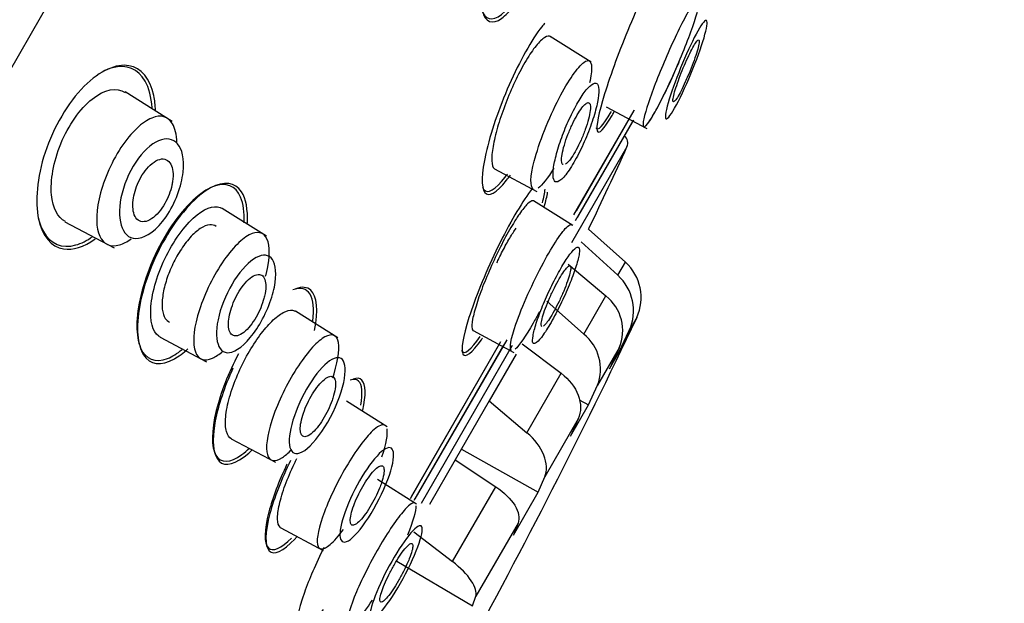
# Model space of a CAD drawing. Units: millimetres. Extents: x -18 to 1005, y -18 to 1975.
# Drawn here: x 555 to 576, y 1516 to 1528 of the extents above; entities that cross this region are included whole.
import ezdxf

# ---------------------------------------------------------------- set-up
doc = ezdxf.new("R2010")
doc.units = ezdxf.units.MM
for name, color, linetype in [('$DDT_AUDIT_GENERATED_(111)', 7, 'Continuous'), ('$DDT_AUDIT_GENERATED_(77F)', 7, 'Continuous'), ('$DDT_AUDIT_GENERATED_(A7D)', 7, 'Continuous'), ('$DDT_AUDIT_GENERATED_(B16)', 7, 'Continuous'), ('Default', 7, 'Continuous')]:
    doc.layers.add(name, color=color, linetype=linetype)

# ---------------------------------------------------------------- blocks, each defined once
blk = doc.blocks.new('SE1')
at = {"layer": '$DDT_AUDIT_GENERATED_(111)', "color": 7, "linetype": 'Continuous'}
for p, q in [((576.021, 1563.505), (525.466, 1475.941)), ((566.958, 1524.186), (568.229, 1526.387)), ((567.01, 1524.273), (568.236, 1526.396)), ((568.074, 1525.62), (566.906, 1523.597)), ((567.262, 1523.886), (567.278, 1523.914)), ((567.262, 1523.886), (568.04, 1523.191)), ((567.108, 1523.619), (567.881, 1522.914)), ((566.835, 1523.146), (567.63, 1522.48)), ((567.881, 1522.914), (568.04, 1523.191)), ((567.166, 1521.677), (567.63, 1522.48)), ((566.389, 1522.373), (567.166, 1521.677)), ((568.279, 1522.026), (568.053, 1521.551)), ((568.279, 1522.026), (568.122, 1521.755)), ((567.902, 1521.29), (568.122, 1521.755)), ((563.512, 1518.218), (565.418, 1521.519)), ((563.537, 1518.258), (565.392, 1521.471)), ((565.659, 1521.437), (563.738, 1518.11)), ((565.869, 1521.474), (566.689, 1520.851)), ((568.053, 1521.551), (568.063, 1521.568)), ((565.742, 1521.253), (565.174, 1520.269)), ((567.908, 1521.385), (567.454, 1520.599)), ((567.908, 1521.385), (567.703, 1520.944)), ((567.703, 1520.944), (567.902, 1521.29)), ((567.871, 1521.306), (567.902, 1521.29)), ((565.967, 1519.6), (566.689, 1520.851)), ((567.265, 1520.186), (567.454, 1520.599)), ((565.174, 1520.269), (564.459, 1519.031)), ((565.174, 1520.269), (565.967, 1519.6)), ((566.886, 1519.529), (567.265, 1520.186)), ((567.068, 1520.292), (567.265, 1520.186)), ((567.047, 1519.894), (566.341, 1518.669)), ((567.047, 1519.894), (566.886, 1519.529)), ((564.59, 1519.257), (566.204, 1518.348)), ((564.459, 1519.031), (563.915, 1518.089)), ((564.459, 1519.031), (565.311, 1518.463)), ((566.204, 1518.348), (566.341, 1518.669)), ((564.4, 1516.886), (565.311, 1518.463)), ((565.682, 1517.443), (566.204, 1518.348)), ((565.78, 1517.699), (564.89, 1516.156)), ((565.78, 1517.699), (565.682, 1517.443)), ((563.583, 1517.514), (564.4, 1516.886)), ((563.228, 1516.899), (564.823, 1515.956)), ((564.823, 1515.956), (564.89, 1516.156))]:
    blk.add_line(p, q, dxfattribs=at)
for centre, radius, start, end in [((567.892, 1525.703), 0.2, 335.6042, 48.6973), ((486.95, 1562.413), 89.078, 334.39326, 335.60417), ((567.38, 1522.449), 0.993, 334.7776, 48.3326), ((567.212, 1522.17), 1, 335.4911, 48.0657), ((567.058, 1521.752), 0.926, 336.6434, 51.8583), ((566.568, 1520.939), 0.949, 338.9867, 50.9615), ((450.747, 1577.526), 129.979, 330.94307, 334.49956)]:
    blk.add_arc(centre, radius, start, end, dxfattribs=at)
for points, knots in [([(566.745, 1531.948), (566.683, 1532.188), (566.532, 1532.25), (566.122, 1531.96), (565.864, 1531.6), (565.407, 1530.67), (565.212, 1530.109), (564.993, 1529.13), (564.968, 1528.72), (565.089, 1528.245), (565.237, 1528.182), (565.516, 1528.383), (565.601, 1528.47), (565.69, 1528.583)], [0, 0, 0, 0, 0.125, 0.125, 0.25, 0.25, 0.375, 0.375, 0.5, 0.5, 0.625, 0.625, 0.6729743, 0.6729743, 0.6729743, 0.6729743]), ([(568.965, 1529.171), (569.045, 1529.463), (569.076, 1529.663), (569.019, 1529.82), (568.901, 1529.702), (568.561, 1529.121), (568.34, 1528.661), (567.92, 1527.661), (567.729, 1527.141), (567.478, 1526.331), (567.42, 1526.042), (567.476, 1525.872), (567.59, 1525.988), (567.779, 1526.311), (567.796, 1526.341), (567.814, 1526.374)], [0.0235793, 0.0235793, 0.0235793, 0.0235793, 0.125, 0.125, 0.25, 0.25, 0.375, 0.375, 0.5, 0.5, 0.625, 0.625, 0.75, 0.75, 0.7623172, 0.7623172, 0.7623172, 0.7623172]), ([(565.028, 1528.469), (565.032, 1528.458), (565.037, 1528.447), (565.127, 1528.262), (565.297, 1528.269), (565.551, 1528.516), (565.594, 1528.565), (565.639, 1528.62)], [0.6179629, 0.6179629, 0.6179629, 0.6179629, 0.625, 0.625, 0.75, 0.75, 0.7747107, 0.7747107, 0.7747107, 0.7747107]), ([(566.344, 1528.224), (566.324, 1528.2), (566.303, 1528.175), (566.068, 1527.877), (565.813, 1527.424), (565.374, 1526.426), (565.195, 1525.897), (565.009, 1525.067), (565.001, 1524.765), (565.158, 1524.553), (565.324, 1524.643), (565.564, 1524.95), (565.59, 1524.986), (565.618, 1525.025)], [0.2376378, 0.2376378, 0.2376378, 0.2376378, 0.25, 0.25, 0.375, 0.375, 0.5, 0.5, 0.625, 0.625, 0.75, 0.75, 0.7653224, 0.7653224, 0.7653224, 0.7653224]), ([(558.144, 1526.383), (558.141, 1526.497), (558.13, 1526.602), (558.036, 1527.058), (557.845, 1527.284), (557.322, 1527.372), (556.98, 1527.232), (556.642, 1526.893)], [0.7168345, 0.7168345, 0.7168345, 0.7168345, 0.75, 0.75, 0.875, 0.875, 1, 1, 1, 1]), ([(557.927, 1527.003), (557.78, 1527.26), (557.539, 1527.364), (557.17, 1527.264), (557.1, 1527.235), (557.028, 1527.197)], [0, 0, 0, 0, 0.125, 0.125, 0.1531029, 0.1531029, 0.1531029, 0.1531029]), ([(556.642, 1526.893), (556.304, 1526.555), (555.994, 1526.027), (555.645, 1524.971), (555.606, 1524.461), (555.759, 1523.739), (555.949, 1523.512), (556.399, 1523.437), (556.633, 1523.509), (556.875, 1523.682)], [0, 0, 0, 0, 0.125, 0.125, 0.25, 0.25, 0.375, 0.375, 0.4670822, 0.4670822, 0.4670822, 0.4670822]), ([(567.424, 1526.016), (567.424, 1526.016), (567.424, 1526.015), (567.455, 1525.94), (567.569, 1526.062), (567.74, 1526.358), (567.742, 1526.36), (567.743, 1526.362)], [0.6247699, 0.6247699, 0.6247699, 0.6247699, 0.625, 0.625, 0.75, 0.75, 0.7508521, 0.7508521, 0.7508521, 0.7508521]), ([(565.03, 1524.772), (565.037, 1524.75), (565.047, 1524.732), (565.137, 1524.619), (565.301, 1524.712), (565.525, 1525.003), (565.541, 1525.023), (565.556, 1525.044)], [0.6071794, 0.6071794, 0.6071794, 0.6071794, 0.625, 0.625, 0.75, 0.75, 0.7589374, 0.7589374, 0.7589374, 0.7589374]), ([(559.938, 1524.56), (559.834, 1524.802), (559.63, 1524.885), (559.096, 1524.68), (558.771, 1524.383), (558.194, 1523.529), (557.956, 1522.986), (557.724, 1522.032), (557.727, 1521.63), (557.934, 1521.147), (558.139, 1521.062), (558.496, 1521.202), (558.6, 1521.266), (558.708, 1521.353)], [0, 0, 0, 0, 0.125, 0.125, 0.25, 0.25, 0.375, 0.375, 0.5, 0.5, 0.625, 0.625, 0.6707658, 0.6707658, 0.6707658, 0.6707658]), ([(560.08, 1524.014), (560.094, 1524.3), (560.05, 1524.527), (559.823, 1524.873), (559.587, 1524.908), (559.017, 1524.598), (558.678, 1524.239), (558.116, 1523.309), (557.9, 1522.747), (557.727, 1521.816), (557.762, 1521.441), (558.026, 1521.034), (558.26, 1520.998), (558.633, 1521.205), (558.73, 1521.277), (558.829, 1521.367)], [0.0364172, 0.0364172, 0.0364172, 0.0364172, 0.125, 0.125, 0.25, 0.25, 0.375, 0.375, 0.5, 0.5, 0.625, 0.625, 0.75, 0.75, 0.790517, 0.790517, 0.790517, 0.790517]), ([(566.086, 1524.749), (566.059, 1524.715), (566.031, 1524.678), (565.801, 1524.359), (565.548, 1523.912), (565.079, 1522.935), (564.873, 1522.422), (564.619, 1521.624), (564.573, 1521.341), (564.668, 1521.168), (564.809, 1521.277), (565.017, 1521.57), (565.025, 1521.581), (565.033, 1521.593)], [0.2317164, 0.2317164, 0.2317164, 0.2317164, 0.25, 0.25, 0.375, 0.375, 0.5, 0.5, 0.625, 0.625, 0.75, 0.75, 0.7549492, 0.7549492, 0.7549492, 0.7549492]), ([(555.667, 1524.17), (555.693, 1524.04), (555.733, 1523.927), (555.931, 1523.577), (556.174, 1523.47), (556.581, 1523.584), (556.702, 1523.645), (556.824, 1523.732)], [0.4548712, 0.4548712, 0.4548712, 0.4548712, 0.5, 0.5, 0.625, 0.625, 0.672387, 0.672387, 0.672387, 0.672387]), ([(559.421, 1523.944), (559.383, 1523.971), (559.338, 1523.983), (559.286, 1523.978), (559.227, 1523.973), (559.159, 1523.946), (559.087, 1523.899), (559.018, 1523.853), (558.943, 1523.787), (558.87, 1523.705), (558.8, 1523.627), (558.729, 1523.533), (558.665, 1523.43), (558.602, 1523.332), (558.543, 1523.223), (558.493, 1523.113), (558.443, 1523.005), (558.4, 1522.893), (558.367, 1522.785), (558.333, 1522.676), (558.309, 1522.568), (558.296, 1522.471), (558.282, 1522.371), (558.28, 1522.278), (558.288, 1522.201), (558.297, 1522.12), (558.319, 1522.053), (558.351, 1522.006), (558.375, 1521.97), (558.406, 1521.945), (558.441, 1521.93)], [0.270211, 0.270211, 0.270211, 0.270211, 0.3198775, 0.3198775, 0.3198775, 0.3771128, 0.3771128, 0.3771128, 0.4323808, 0.4323808, 0.4323808, 0.484977, 0.484977, 0.484977, 0.5355303, 0.5355303, 0.5355303, 0.5855095, 0.5855095, 0.5855095, 0.6364819, 0.6364819, 0.6364819, 0.6895726, 0.6895726, 0.6895726, 0.7451061, 0.7451061, 0.7451061, 0.7868158, 0.7868158, 0.7868158, 0.7868158]), ([(565.334, 1523.178), (565.348, 1523.209), (565.363, 1523.239), (565.377, 1523.27), (565.427, 1523.373), (565.479, 1523.475), (565.53, 1523.567), (565.58, 1523.658), (565.63, 1523.742), (565.675, 1523.811), (565.698, 1523.845), (565.72, 1523.877), (565.74, 1523.905)], [0.414974, 0.414974, 0.414974, 0.414974, 0.4305805, 0.4305805, 0.4305805, 0.4839103, 0.4839103, 0.4839103, 0.5365579, 0.5365579, 0.5365579, 0.5627817, 0.5627817, 0.5627817, 0.5627817]), ([(561.46, 1521.949), (561.49, 1522.203), (561.469, 1522.399), (561.327, 1522.638), (561.2, 1522.67), (561.037, 1522.606)], [0.0387896, 0.0387896, 0.0387896, 0.0387896, 0.125, 0.125, 0.216691, 0.216691, 0.216691, 0.216691]), ([(561.495, 1521.753), (561.578, 1522.173), (561.547, 1522.475), (561.341, 1522.672), (561.229, 1522.681), (561.095, 1522.628)], [0, 0, 0, 0, 0.125, 0.125, 0.1987484, 0.1987484, 0.1987484, 0.1987484]), ([(564.59, 1521.337), (564.593, 1521.328), (564.597, 1521.32), (564.65, 1521.238), (564.79, 1521.35), (564.985, 1521.627)], [0.6147698, 0.6147698, 0.6147698, 0.6147698, 0.625, 0.625, 0.7490522, 0.7490522, 0.7490522, 0.7490522]), ([(559.89, 1521.26), (559.682, 1520.863), (559.514, 1520.434), (559.318, 1519.637), (559.319, 1519.294), (559.516, 1518.956), (559.715, 1518.958), (560.017, 1519.179), (560.07, 1519.224), (560.124, 1519.275)], [0.3955658, 0.3955658, 0.3955658, 0.3955658, 0.5, 0.5, 0.625, 0.625, 0.75, 0.75, 0.7751757, 0.7751757, 0.7751757, 0.7751757]), ([(559.775, 1520.956), (559.597, 1520.569), (559.465, 1520.174), (559.324, 1519.431), (559.356, 1519.124), (559.611, 1518.875), (559.838, 1518.933), (560.132, 1519.192), (560.156, 1519.215), (560.18, 1519.238)], [0.4026887, 0.4026887, 0.4026887, 0.4026887, 0.5, 0.5, 0.625, 0.625, 0.75, 0.75, 0.7608425, 0.7608425, 0.7608425, 0.7608425]), ([(566.689, 1520.851), (566.858, 1520.723), (566.984, 1520.561), (567.113, 1520.218), (567.113, 1520.042), (567.047, 1519.894)], [0, 0, 0, 0, 0.5, 0.5, 1, 1, 1, 1]), ([(562.466, 1520.178), (562.512, 1520.437), (562.497, 1520.616), (562.381, 1520.729), (562.321, 1520.735), (562.246, 1520.709)], [0.0280761, 0.0280761, 0.0280761, 0.0280761, 0.125, 0.125, 0.1787895, 0.1787895, 0.1787895, 0.1787895]), ([(562.509, 1520.072), (562.582, 1520.395), (562.575, 1520.62), (562.448, 1520.751), (562.385, 1520.758), (562.306, 1520.73)], [0.0160529, 0.0160529, 0.0160529, 0.0160529, 0.125, 0.125, 0.1803994, 0.1803994, 0.1803994, 0.1803994]), ([(566.341, 1518.669), (566.396, 1518.801), (566.389, 1518.962), (566.255, 1519.295), (566.13, 1519.462), (565.967, 1519.6)], [0, 0, 0, 0, 0.5, 0.5, 1, 1, 1, 1]), ([(560.913, 1518.938), (560.744, 1518.581), (560.61, 1518.226), (560.43, 1517.546), (560.428, 1517.27), (560.612, 1517.088), (560.788, 1517.161), (561.011, 1517.383)], [0.406314, 0.406314, 0.406314, 0.406314, 0.5, 0.5, 0.625, 0.625, 0.7423751, 0.7423751, 0.7423751, 0.7423751]), ([(560.99, 1519.015), (560.797, 1518.622), (560.642, 1518.224), (560.448, 1517.501), (560.443, 1517.214), (560.634, 1517.015), (560.83, 1517.101), (561.094, 1517.377), (561.11, 1517.394), (561.126, 1517.412)], [0.3991156, 0.3991156, 0.3991156, 0.3991156, 0.5, 0.5, 0.625, 0.625, 0.75, 0.75, 0.7578106, 0.7578106, 0.7578106, 0.7578106]), ([(565.311, 1518.463), (565.486, 1518.346), (565.626, 1518.209), (565.795, 1517.935), (565.82, 1517.803), (565.78, 1517.699)], [0, 0, 0, 0, 0.5, 0.5, 1, 1, 1, 1]), ([(561.692, 1517.181), (561.523, 1516.843), (561.378, 1516.51), (561.142, 1515.846), (561.097, 1515.571), (561.214, 1515.401), (561.376, 1515.504), (561.627, 1515.806), (561.655, 1515.84), (561.682, 1515.876)], [0.4115026, 0.4115026, 0.4115026, 0.4115026, 0.5, 0.5, 0.625, 0.625, 0.75, 0.75, 0.7645908, 0.7645908, 0.7645908, 0.7645908]), ([(564.89, 1516.156), (564.916, 1516.238), (564.883, 1516.353), (564.708, 1516.615), (564.569, 1516.757), (564.4, 1516.886)], [0, 0, 0, 0, 0.5, 0.5, 1, 1, 1, 1])]:
    blk.add_open_spline(points, degree=3, knots=knots, dxfattribs=at)
for points in [[(558.073, 1526.438), (558.06, 1526.666), (558.01, 1526.859), (557.927, 1527.003)], [(566.293, 1524.438), (566.322, 1524.553), (566.341, 1524.651), (566.349, 1524.729)], [(560.012, 1524.02), (560.022, 1524.239), (559.997, 1524.424), (559.938, 1524.56)], [(566.333, 1524.361), (566.366, 1524.477), (566.389, 1524.579), (566.403, 1524.665)]]:
    blk.add_open_spline(points, degree=3, dxfattribs=at)
at = {"layer": '$DDT_AUDIT_GENERATED_(77F)', "color": 7, "linetype": 'Continuous'}
for p, q in [((567.317, 1527.405), (566.46, 1527.941)), ((558.498, 1526.154), (557.505, 1526.775)), ((567.634, 1526.461), (568.495, 1526.003)), ((565.287, 1525.153), (566.179, 1524.679)), ((560.486, 1523.736), (559.549, 1524.321)), ((566.932, 1523.963), (566.104, 1524.48)), ((556.238, 1524.042), (557.272, 1523.492)), ((561.984, 1521.6), (561.09, 1522.159)), ((558.24, 1521.613), (559.216, 1521.094)), ((564.833, 1521.75), (565.694, 1521.292)), ((563.027, 1519.726), (562.17, 1520.262)), ((559.742, 1519.472), (560.673, 1518.978)), ((563.645, 1518.098), (562.818, 1518.615)), ((560.785, 1517.597), (561.678, 1517.122))]:
    blk.add_line(p, q, dxfattribs=at)
for points, knots in [([(568.47, 1526.062), (568.504, 1526.095), (568.552, 1526.162), (568.732, 1526.462), (568.895, 1526.787), (569.209, 1527.489), (569.359, 1527.861), (569.561, 1528.444), (569.615, 1528.656), (569.596, 1528.801), (569.523, 1528.731), (569.286, 1528.336), (569.127, 1528.018), (568.97, 1527.667)], [0.3125, 0.3125, 0.3125, 0.3125, 0.375, 0.375, 0.5, 0.5, 0.625, 0.625, 0.75, 0.75, 0.875, 0.875, 1, 1, 1, 1]), ([(569.287, 1527.478), (569.399, 1527.739), (569.513, 1527.97), (569.687, 1528.259), (569.746, 1528.314), (569.773, 1528.213), (569.742, 1528.057), (569.603, 1527.616), (569.495, 1527.327), (569.26, 1526.781), (569.135, 1526.525), (568.949, 1526.217), (568.891, 1526.169), (568.876, 1526.3), (568.917, 1526.476), (569.067, 1526.935), (569.174, 1527.216), (569.287, 1527.478)], [0, 0, 0, 0, 0.125, 0.125, 0.25, 0.25, 0.375, 0.375, 0.5, 0.5, 0.625, 0.625, 0.75, 0.75, 0.875, 0.875, 1, 1, 1, 1]), ([(566.465, 1527.937), (566.459, 1527.942), (566.452, 1527.945), (566.444, 1527.947), (566.407, 1527.956), (566.358, 1527.938), (566.3, 1527.891), (566.244, 1527.846), (566.179, 1527.773), (566.109, 1527.679), (566.042, 1527.588), (565.969, 1527.473), (565.897, 1527.345), (565.826, 1527.22), (565.754, 1527.078), (565.687, 1526.932), (565.62, 1526.785), (565.555, 1526.63), (565.499, 1526.48), (565.441, 1526.326), (565.389, 1526.172), (565.348, 1526.03), (565.306, 1525.884), (565.274, 1525.746), (565.253, 1525.628), (565.232, 1525.507), (565.223, 1525.402), (565.227, 1525.324), (565.232, 1525.244), (565.249, 1525.188), (565.278, 1525.161), (565.283, 1525.157), (565.287, 1525.153), (565.292, 1525.151)], [0.4688483, 0.4688483, 0.4688483, 0.4688483, 0.480041, 0.480041, 0.480041, 0.535595, 0.535595, 0.535595, 0.5895975, 0.5895975, 0.5895975, 0.6419229, 0.6419229, 0.6419229, 0.6932674, 0.6932674, 0.6932674, 0.7446378, 0.7446378, 0.7446378, 0.7970529, 0.7970529, 0.7970529, 0.851128, 0.851128, 0.851128, 0.9066731, 0.9066731, 0.9066731, 0.9628955, 0.9628955, 0.9628955, 0.9711429, 0.9711429, 0.9711429, 0.9711429]), ([(569.358, 1527.112), (569.389, 1527.184), (569.42, 1527.26), (569.447, 1527.333), (569.475, 1527.405), (569.501, 1527.476), (569.522, 1527.54), (569.543, 1527.605), (569.561, 1527.664), (569.574, 1527.713), (569.586, 1527.761), (569.594, 1527.801), (569.596, 1527.829), (569.598, 1527.856), (569.594, 1527.872), (569.586, 1527.874), (569.577, 1527.876), (569.563, 1527.866), (569.545, 1527.844), (569.527, 1527.822), (569.505, 1527.787), (569.48, 1527.744), (569.455, 1527.7), (569.426, 1527.647), (569.397, 1527.587), (569.368, 1527.527), (569.337, 1527.46), (569.307, 1527.39), (569.276, 1527.32), (569.245, 1527.247), (569.217, 1527.175), (569.188, 1527.102), (569.161, 1527.029), (569.138, 1526.962), (569.114, 1526.894), (569.094, 1526.83), (569.078, 1526.776), (569.063, 1526.721), (569.051, 1526.675), (569.046, 1526.64), (569.04, 1526.606), (569.04, 1526.582), (569.045, 1526.572), (569.051, 1526.562), (569.061, 1526.564), (569.077, 1526.579), (569.092, 1526.594), (569.112, 1526.621), (569.135, 1526.659), (569.158, 1526.696), (569.185, 1526.744), (569.213, 1526.8), (569.241, 1526.855), (569.272, 1526.919), (569.303, 1526.986), (569.321, 1527.026), (569.34, 1527.069), (569.358, 1527.112)], [0, 0, 0, 0, 0.054229, 0.054229, 0.054229, 0.108425, 0.108425, 0.108425, 0.163104, 0.163104, 0.163104, 0.218028, 0.218028, 0.218028, 0.272652, 0.272652, 0.272652, 0.326553, 0.326553, 0.326553, 0.379644, 0.379644, 0.379644, 0.432209, 0.432209, 0.432209, 0.484756, 0.484756, 0.484756, 0.537788, 0.537788, 0.537788, 0.591596, 0.591596, 0.591596, 0.64614, 0.64614, 0.64614, 0.701053, 0.701053, 0.701053, 0.755797, 0.755797, 0.755797, 0.809911, 0.809911, 0.809911, 0.863227, 0.863227, 0.863227, 0.915932, 0.915932, 0.915932, 0.968462, 0.968462, 0.968462, 1, 1, 1, 1]), ([(568.97, 1527.667), (568.813, 1527.315), (568.665, 1526.947), (568.461, 1526.361), (568.404, 1526.144), (568.414, 1526.053), (568.418, 1526.044), (568.425, 1526.041)], [0, 0, 0, 0, 0.125, 0.125, 0.25, 0.25, 0.2761946, 0.2761946, 0.2761946, 0.2761946]), ([(567.167, 1527.398), (567.267, 1527.472), (567.359, 1527.408), (567.318, 1527.105), (567.285, 1526.964)], [0, 0, 0, 0, 0.1101087, 0.1780758, 0.1780758, 0.1780758, 0.1780758]), ([(566.098, 1524.73), (566.031, 1524.778), (566.041, 1525.245), (566.613, 1526.693), (567.038, 1527.302), (567.167, 1527.398)], [0.5599785, 0.5599785, 0.5599785, 0.5599785, 0.697357, 0.8574934, 1, 1, 1, 1]), ([(568.423, 1526.041), (568.424, 1526.041), (568.454, 1526.028), (568.622, 1526.236), (568.959, 1526.913), (569.142, 1527.336), (569.17, 1527.403)], [0.2796786, 0.2796786, 0.2796786, 0.2796786, 0.2812886, 0.3908199, 0.5158429, 0.5390106, 0.5390106, 0.5390106, 0.5390106]), ([(556.247, 1524.045), (556.088, 1524.131), (555.98, 1524.328), (555.928, 1524.905), (555.993, 1525.303), (556.309, 1526.068), (556.562, 1526.425), (557.079, 1526.841), (557.33, 1526.877), (557.508, 1526.765)], [0.3807624, 0.3807624, 0.3807624, 0.3807624, 0.5, 0.5, 0.625, 0.625, 0.75, 0.75, 0.8872438, 0.8872438, 0.8872438, 0.8872438]), ([(567.329, 1526.927), (567.285, 1526.895), (567.181, 1526.786), (566.996, 1526.485), (566.811, 1526.111), (566.657, 1525.707), (566.547, 1525.331), (566.507, 1525.045), (566.532, 1524.872), (566.639, 1524.876), (566.8, 1525.032), (567.004, 1525.363), (567.206, 1525.776), (567.365, 1526.204), (567.468, 1526.584), (567.492, 1526.844), (567.45, 1526.981), (567.375, 1526.961), (567.329, 1526.927)], [0, 0, 0, 0, 0.059984, 0.119518, 0.179134, 0.23933, 0.300957, 0.362347, 0.426716, 0.489763, 0.555608, 0.620945, 0.685703, 0.751381, 0.813886, 0.877733, 0.938903, 1, 1, 1, 1]), ([(566.727, 1525.246), (566.725, 1525.247), (566.723, 1525.249), (566.721, 1525.25), (566.708, 1525.262), (566.7, 1525.286), (566.698, 1525.322), (566.695, 1525.357), (566.699, 1525.405), (566.709, 1525.461), (566.719, 1525.518), (566.735, 1525.584), (566.755, 1525.655), (566.776, 1525.725), (566.802, 1525.801), (566.831, 1525.877), (566.86, 1525.951), (566.892, 1526.027), (566.926, 1526.098), (566.958, 1526.167), (566.993, 1526.233), (567.026, 1526.291), (567.059, 1526.348), (567.092, 1526.398), (567.123, 1526.438), (567.153, 1526.478), (567.181, 1526.508), (567.205, 1526.527), (567.23, 1526.546), (567.251, 1526.554), (567.267, 1526.549), (567.284, 1526.545), (567.295, 1526.528), (567.301, 1526.5), (567.307, 1526.472), (567.307, 1526.431), (567.301, 1526.381), (567.294, 1526.33), (567.282, 1526.269), (567.264, 1526.202), (567.247, 1526.135), (567.224, 1526.061), (567.196, 1525.986), (567.17, 1525.912), (567.139, 1525.835), (567.106, 1525.762), (567.074, 1525.691), (567.04, 1525.62), (567.006, 1525.558), (566.973, 1525.497), (566.939, 1525.441), (566.907, 1525.395), (566.876, 1525.349), (566.846, 1525.312), (566.82, 1525.287), (566.804, 1525.272), (566.79, 1525.26), (566.777, 1525.253)], [0.0477879, 0.0477879, 0.0477879, 0.0477879, 0.0547072, 0.0547072, 0.0547072, 0.1093453, 0.1093453, 0.1093453, 0.165004, 0.165004, 0.165004, 0.2211912, 0.2211912, 0.2211912, 0.276781, 0.276781, 0.276781, 0.3308956, 0.3308956, 0.3308956, 0.3833723, 0.3833723, 0.3833723, 0.434809, 0.434809, 0.434809, 0.4862147, 0.4862147, 0.4862147, 0.5385611, 0.5385611, 0.5385611, 0.5924283, 0.5924283, 0.5924283, 0.6477807, 0.6477807, 0.6477807, 0.7039294, 0.7039294, 0.7039294, 0.7597806, 0.7597806, 0.7597806, 0.8143534, 0.8143534, 0.8143534, 0.8672851, 0.8672851, 0.8672851, 0.9189742, 0.9189742, 0.9189742, 0.9703185, 0.9703185, 0.9703185, 1, 1, 1, 1]), ([(558.597, 1525.707), (558.593, 1525.879), (558.558, 1526.013), (558.41, 1526.257), (558.256, 1526.304), (557.873, 1526.148), (557.632, 1525.929), (557.201, 1525.276), (557.029, 1524.861), (556.956, 1524.521)], [0.5477086, 0.5477086, 0.5477086, 0.5477086, 0.625, 0.625, 0.75, 0.75, 0.875, 0.875, 1, 1, 1, 1]), ([(557.418, 1524.549), (557.469, 1524.803), (557.583, 1525.079), (557.874, 1525.517), (558.052, 1525.68), (558.368, 1525.815), (558.512, 1525.792), (558.705, 1525.57), (558.757, 1525.368), (558.71, 1524.943), (558.672, 1524.782), (558.549, 1524.453), (558.463, 1524.287), (558.175, 1523.87), (557.954, 1523.717), (557.462, 1523.645), (557.316, 1524.039), (557.418, 1524.549)], [0, 0, 0, 0, 0.125, 0.125, 0.25, 0.25, 0.375, 0.375, 0.5, 0.5, 0.5625, 0.5625, 0.625, 0.625, 0.75, 0.75, 1, 1, 1, 1]), ([(558.506, 1524.892), (558.517, 1524.968), (558.519, 1525.039), (558.512, 1525.1), (558.505, 1525.161), (558.49, 1525.214), (558.468, 1525.255), (558.444, 1525.299), (558.412, 1525.331), (558.373, 1525.349), (558.333, 1525.367), (558.285, 1525.37), (558.233, 1525.356), (558.183, 1525.342), (558.128, 1525.313), (558.073, 1525.269), (558.024, 1525.229), (557.974, 1525.176), (557.927, 1525.115), (557.886, 1525.06), (557.846, 1524.997), (557.812, 1524.931), (557.78, 1524.869), (557.752, 1524.803), (557.73, 1524.738), (557.708, 1524.672), (557.691, 1524.605), (557.681, 1524.543), (557.67, 1524.476), (557.665, 1524.412), (557.668, 1524.355), (557.67, 1524.292), (557.681, 1524.236), (557.698, 1524.191), (557.717, 1524.141), (557.745, 1524.102), (557.779, 1524.077), (557.815, 1524.051), (557.86, 1524.039), (557.909, 1524.044), (557.956, 1524.049), (558.01, 1524.07), (558.065, 1524.107), (558.115, 1524.141), (558.167, 1524.188), (558.217, 1524.247), (558.261, 1524.298), (558.303, 1524.36), (558.341, 1524.425), (558.375, 1524.486), (558.407, 1524.552), (558.432, 1524.617), (558.457, 1524.682), (558.477, 1524.749), (558.491, 1524.812), (558.497, 1524.839), (558.502, 1524.866), (558.506, 1524.892)], [0, 0, 0, 0, 0.057333, 0.057333, 0.057333, 0.114402, 0.114402, 0.114402, 0.175983, 0.175983, 0.175983, 0.239664, 0.239664, 0.239664, 0.30049, 0.30049, 0.30049, 0.35473, 0.35473, 0.35473, 0.402738, 0.402738, 0.402738, 0.447873, 0.447873, 0.447873, 0.493801, 0.493801, 0.493801, 0.543367, 0.543367, 0.543367, 0.598329, 0.598329, 0.598329, 0.65877, 0.65877, 0.65877, 0.722284, 0.722284, 0.722284, 0.784199, 0.784199, 0.784199, 0.840206, 0.840206, 0.840206, 0.889609, 0.889609, 0.889609, 0.935199, 0.935199, 0.935199, 0.980629, 0.980629, 0.980629, 1, 1, 1, 1]), ([(556.956, 1524.521), (556.809, 1523.841), (556.998, 1523.439), (557.464, 1523.576), (557.547, 1523.619), (557.634, 1523.683)], [0, 0, 0, 0, 0.25, 0.25, 0.2969645, 0.2969645, 0.2969645, 0.2969645]), ([(558.247, 1521.609), (558.235, 1521.616), (558.223, 1521.623), (558.085, 1521.726), (558.024, 1521.952), (558.075, 1522.566), (558.191, 1522.964), (558.556, 1523.693), (558.802, 1524.015), (559.237, 1524.357), (559.427, 1524.397), (559.555, 1524.318)], [0.3643106, 0.3643106, 0.3643106, 0.3643106, 0.375, 0.375, 0.5, 0.5, 0.625, 0.625, 0.75, 0.75, 0.8695639, 0.8695639, 0.8695639, 0.8695639]), ([(566.109, 1524.477), (566.105, 1524.48), (566.101, 1524.481), (566.096, 1524.482), (566.069, 1524.487), (566.03, 1524.465), (565.98, 1524.418), (565.932, 1524.37), (565.873, 1524.297), (565.808, 1524.204), (565.768, 1524.146), (565.725, 1524.079), (565.681, 1524.007)], [0.8488246, 0.8488246, 0.8488246, 0.8488246, 0.8585707, 0.8585707, 0.8585707, 0.9132085, 0.9132085, 0.9132085, 0.9670535, 0.9670535, 0.9670535, 1, 1, 1, 1]), ([(565.681, 1524.007), (565.611, 1523.892), (565.536, 1523.759), (565.463, 1523.619), (565.39, 1523.478), (565.316, 1523.326), (565.248, 1523.176), (565.179, 1523.024), (565.113, 1522.87), (565.056, 1522.725), (564.999, 1522.579), (564.948, 1522.438), (564.909, 1522.314), (564.87, 1522.189), (564.841, 1522.077), (564.824, 1521.989), (564.808, 1521.9), (564.803, 1521.832), (564.812, 1521.791), (564.817, 1521.769), (564.826, 1521.754), (564.838, 1521.747)], [0, 0, 0, 0, 0.0525337, 0.0525337, 0.0525337, 0.1050467, 0.1050467, 0.1050467, 0.1578984, 0.1578984, 0.1578984, 0.2114469, 0.2114469, 0.2114469, 0.2657588, 0.2657588, 0.2657588, 0.3206997, 0.3206997, 0.3206997, 0.3502206, 0.3502206, 0.3502206, 0.3502206]), ([(565.638, 1521.331), (565.594, 1521.369), (565.664, 1521.81), (566.302, 1523.232), (566.708, 1523.843), (566.819, 1523.943)], [0.5576143, 0.5576143, 0.5576143, 0.5576143, 0.6952139, 0.8553394, 1, 1, 1, 1]), ([(560.465, 1522.896), (560.469, 1522.909), (560.472, 1522.921), (560.561, 1523.275), (560.559, 1523.535), (560.426, 1523.824), (560.291, 1523.858), (559.94, 1523.67), (559.716, 1523.439), (559.299, 1522.789), (559.123, 1522.394), (559.03, 1522.06)], [0.4955285, 0.4955285, 0.4955285, 0.4955285, 0.5, 0.5, 0.625, 0.625, 0.75, 0.75, 0.875, 0.875, 1, 1, 1, 1]), ([(566.973, 1523.471), (566.935, 1523.438), (566.842, 1523.328), (566.659, 1523.03), (566.466, 1522.659), (566.291, 1522.261), (566.154, 1521.893), (566.084, 1521.619), (566.08, 1521.461), (566.162, 1521.477), (566.303, 1521.636), (566.497, 1521.955), (566.703, 1522.349), (566.883, 1522.762), (567.019, 1523.134), (567.079, 1523.391), (567.071, 1523.527), (567.012, 1523.505), (566.973, 1523.471)], [0, 0, 0, 0, 0.060765, 0.12131, 0.181902, 0.242756, 0.304928, 0.36642, 0.430367, 0.493028, 0.557627, 0.621963, 0.685936, 0.750548, 0.812856, 0.876687, 0.93813, 1, 1, 1, 1]), ([(559.483, 1522.072), (559.547, 1522.322), (559.667, 1522.593), (559.957, 1523.041), (560.123, 1523.212), (560.411, 1523.366), (560.536, 1523.352), (560.68, 1523.14), (560.702, 1522.938), (560.594, 1522.396), (560.453, 1522.051), (560.1, 1521.518), (559.903, 1521.345), (559.462, 1521.206), (559.355, 1521.573), (559.483, 1522.072)], [0, 0, 0, 0, 0.125, 0.125, 0.25, 0.25, 0.375, 0.375, 0.5, 0.5, 0.625, 0.625, 0.75, 0.75, 1, 1, 1, 1]), ([(566.282, 1521.837), (566.28, 1521.838), (566.278, 1521.839), (566.277, 1521.841), (566.269, 1521.851), (566.266, 1521.874), (566.27, 1521.907), (566.273, 1521.94), (566.283, 1521.985), (566.298, 1522.038), (566.312, 1522.091), (566.333, 1522.154), (566.358, 1522.221), (566.383, 1522.288), (566.413, 1522.36), (566.444, 1522.433), (566.476, 1522.505), (566.511, 1522.579), (566.545, 1522.648), (566.58, 1522.716), (566.615, 1522.783), (566.649, 1522.841), (566.683, 1522.899), (566.715, 1522.95), (566.744, 1522.992), (566.773, 1523.033), (566.799, 1523.065), (566.821, 1523.085), (566.843, 1523.106), (566.86, 1523.115), (566.871, 1523.112), (566.883, 1523.11), (566.89, 1523.094), (566.89, 1523.068), (566.89, 1523.042), (566.884, 1523.004), (566.873, 1522.956), (566.861, 1522.909), (566.844, 1522.851), (566.822, 1522.788), (566.799, 1522.724), (566.772, 1522.654), (566.742, 1522.582), (566.712, 1522.511), (566.678, 1522.437), (566.644, 1522.366), (566.61, 1522.295), (566.574, 1522.226), (566.54, 1522.164), (566.505, 1522.102), (566.471, 1522.045), (566.441, 1521.998), (566.41, 1521.951), (566.382, 1521.912), (566.358, 1521.885), (566.343, 1521.868), (566.33, 1521.856), (566.319, 1521.847)], [0.0449835, 0.0449835, 0.0449835, 0.0449835, 0.0542293, 0.0542293, 0.0542293, 0.108425, 0.108425, 0.108425, 0.1631041, 0.1631041, 0.1631041, 0.2180281, 0.2180281, 0.2180281, 0.2726516, 0.2726516, 0.2726516, 0.3265529, 0.3265529, 0.3265529, 0.3796443, 0.3796443, 0.3796443, 0.4322092, 0.4322092, 0.4322092, 0.4847558, 0.4847558, 0.4847558, 0.5377876, 0.5377876, 0.5377876, 0.5915961, 0.5915961, 0.5915961, 0.6461401, 0.6461401, 0.6461401, 0.7010529, 0.7010529, 0.7010529, 0.7557966, 0.7557966, 0.7557966, 0.8099108, 0.8099108, 0.8099108, 0.8632273, 0.8632273, 0.8632273, 0.9159323, 0.9159323, 0.9159323, 0.9684624, 0.9684624, 0.9684624, 1, 1, 1, 1]), ([(560.441, 1522.476), (560.458, 1522.548), (560.467, 1522.616), (560.468, 1522.675), (560.469, 1522.734), (560.463, 1522.785), (560.449, 1522.825), (560.435, 1522.867), (560.412, 1522.898), (560.383, 1522.916), (560.354, 1522.934), (560.316, 1522.938), (560.274, 1522.927), (560.233, 1522.917), (560.187, 1522.892), (560.139, 1522.853), (560.094, 1522.817), (560.046, 1522.768), (560, 1522.71), (559.958, 1522.657), (559.916, 1522.595), (559.879, 1522.529), (559.843, 1522.466), (559.81, 1522.399), (559.783, 1522.332), (559.756, 1522.265), (559.733, 1522.198), (559.716, 1522.134), (559.699, 1522.067), (559.688, 1522.003), (559.683, 1521.946), (559.678, 1521.885), (559.68, 1521.831), (559.69, 1521.786), (559.699, 1521.738), (559.717, 1521.7), (559.742, 1521.675), (559.767, 1521.649), (559.8, 1521.637), (559.839, 1521.639), (559.877, 1521.641), (559.921, 1521.658), (559.968, 1521.689), (560.013, 1521.718), (560.061, 1521.761), (560.108, 1521.814), (560.151, 1521.864), (560.195, 1521.923), (560.235, 1521.987), (560.273, 1522.048), (560.309, 1522.115), (560.339, 1522.182), (560.369, 1522.248), (560.395, 1522.316), (560.415, 1522.381), (560.425, 1522.413), (560.434, 1522.445), (560.441, 1522.476)], [0, 0, 0, 0, 0.055753, 0.055753, 0.055753, 0.111317, 0.111317, 0.111317, 0.169922, 0.169922, 0.169922, 0.230331, 0.230331, 0.230331, 0.289397, 0.289397, 0.289397, 0.344434, 0.344434, 0.344434, 0.395012, 0.395012, 0.395012, 0.442937, 0.442937, 0.442937, 0.49081, 0.49081, 0.49081, 0.540918, 0.540918, 0.540918, 0.594726, 0.594726, 0.594726, 0.652446, 0.652446, 0.652446, 0.712624, 0.712624, 0.712624, 0.77233, 0.77233, 0.77233, 0.828589, 0.828589, 0.828589, 0.880315, 0.880315, 0.880315, 0.928793, 0.928793, 0.928793, 0.976471, 0.976471, 0.976471, 1, 1, 1, 1]), ([(559.03, 1522.06), (558.846, 1521.391), (558.99, 1521.009), (559.411, 1521.2), (559.484, 1521.25), (559.561, 1521.317)], [0, 0, 0, 0, 0.25, 0.25, 0.2955139, 0.2955139, 0.2955139, 0.2955139]), ([(559.748, 1519.469), (559.699, 1519.495), (559.662, 1519.548), (559.641, 1519.623), (559.618, 1519.702), (559.612, 1519.807), (559.623, 1519.932), (559.634, 1520.054), (559.662, 1520.199), (559.706, 1520.352), (559.747, 1520.5), (559.805, 1520.66), (559.873, 1520.819), (559.937, 1520.97), (560.013, 1521.123), (560.095, 1521.266), (560.173, 1521.404), (560.258, 1521.536), (560.343, 1521.651), (560.427, 1521.765), (560.513, 1521.865), (560.595, 1521.945), (560.679, 1522.028), (560.76, 1522.09), (560.832, 1522.129), (560.908, 1522.17), (560.977, 1522.187), (561.033, 1522.178), (561.055, 1522.174), (561.076, 1522.167), (561.095, 1522.155)], [0.3644623, 0.3644623, 0.3644623, 0.3644623, 0.4200057, 0.4200057, 0.4200057, 0.4781507, 0.4781507, 0.4781507, 0.535469, 0.535469, 0.535469, 0.5902605, 0.5902605, 0.5902605, 0.6421321, 0.6421321, 0.6421321, 0.6920339, 0.6920339, 0.6920339, 0.7416196, 0.7416196, 0.7416196, 0.7927585, 0.7927585, 0.7927585, 0.846458, 0.846458, 0.846458, 0.8683498, 0.8683498, 0.8683498, 0.8683498]), ([(566.23, 1522.147), (566.185, 1522.062), (565.982, 1521.692), (565.803, 1521.432), (565.717, 1521.357)], [0.3576714, 0.3576714, 0.3576714, 0.3576714, 0.3908199, 0.5077918, 0.5077918, 0.5077918, 0.5077918]), ([(561.876, 1520.757), (561.886, 1520.786), (561.896, 1520.814), (562.006, 1521.169), (562.029, 1521.421), (561.936, 1521.683), (561.818, 1521.696), (561.492, 1521.466), (561.28, 1521.217), (560.876, 1520.562), (560.7, 1520.182), (560.595, 1519.858)], [0.4893418, 0.4893418, 0.4893418, 0.4893418, 0.5, 0.5, 0.625, 0.625, 0.75, 0.75, 0.875, 0.875, 1, 1, 1, 1]), ([(561.04, 1519.866), (561.114, 1520.109), (561.236, 1520.377), (561.523, 1520.839), (561.68, 1521.021), (561.944, 1521.202), (562.051, 1521.203), (562.156, 1521.013), (562.155, 1520.819), (562.017, 1520.305), (561.876, 1519.984), (561.548, 1519.46), (561.368, 1519.268), (561.102, 1519.125), (561.011, 1519.166), (560.943, 1519.415), (560.966, 1519.622), (561.04, 1519.866)], [0, 0, 0, 0, 0.125, 0.125, 0.25, 0.25, 0.375, 0.375, 0.5, 0.5, 0.625, 0.625, 0.75, 0.75, 0.875, 0.875, 1, 1, 1, 1]), ([(561.897, 1520.383), (561.917, 1520.452), (561.929, 1520.516), (561.934, 1520.57), (561.939, 1520.625), (561.937, 1520.671), (561.928, 1520.706), (561.918, 1520.742), (561.901, 1520.768), (561.878, 1520.78), (561.854, 1520.792), (561.823, 1520.791), (561.788, 1520.777), (561.753, 1520.763), (561.712, 1520.735), (561.67, 1520.695), (561.629, 1520.658), (561.585, 1520.608), (561.542, 1520.55), (561.501, 1520.496), (561.46, 1520.433), (561.422, 1520.367), (561.385, 1520.303), (561.351, 1520.234), (561.321, 1520.166), (561.291, 1520.099), (561.266, 1520.03), (561.246, 1519.967), (561.225, 1519.901), (561.21, 1519.838), (561.202, 1519.783), (561.193, 1519.725), (561.191, 1519.674), (561.196, 1519.634), (561.201, 1519.591), (561.214, 1519.559), (561.233, 1519.539), (561.252, 1519.519), (561.279, 1519.512), (561.311, 1519.518), (561.343, 1519.524), (561.381, 1519.544), (561.422, 1519.576), (561.462, 1519.608), (561.505, 1519.652), (561.548, 1519.705), (561.59, 1519.755), (561.632, 1519.815), (561.672, 1519.879), (561.71, 1519.941), (561.747, 1520.009), (561.78, 1520.077), (561.812, 1520.144), (561.841, 1520.213), (561.864, 1520.278), (561.877, 1520.314), (561.888, 1520.349), (561.897, 1520.383)], [0, 0, 0, 0, 0.055253, 0.055253, 0.055253, 0.110387, 0.110387, 0.110387, 0.167362, 0.167362, 0.167362, 0.225345, 0.225345, 0.225345, 0.282362, 0.282362, 0.282362, 0.336823, 0.336823, 0.336823, 0.388461, 0.388461, 0.388461, 0.438359, 0.438359, 0.438359, 0.488215, 0.488215, 0.488215, 0.539603, 0.539603, 0.539603, 0.593492, 0.593492, 0.593492, 0.649914, 0.649914, 0.649914, 0.707796, 0.707796, 0.707796, 0.765255, 0.765255, 0.765255, 0.820513, 0.820513, 0.820513, 0.872916, 0.872916, 0.872916, 0.923208, 0.923208, 0.923208, 0.972941, 0.972941, 0.972941, 1, 1, 1, 1]), ([(560.595, 1519.858), (560.491, 1519.534), (560.46, 1519.279), (560.541, 1518.999), (560.654, 1518.972), (560.875, 1519.118), (560.939, 1519.173), (561.007, 1519.243)], [0, 0, 0, 0, 0.125, 0.125, 0.25, 0.25, 0.2934615, 0.2934615, 0.2934615, 0.2934615]), ([(562.975, 1519.758), (562.927, 1519.786), (562.849, 1519.755), (562.597, 1519.534), (562.395, 1519.271), (562.004, 1518.622), (561.822, 1518.25), (561.703, 1517.935)], [0.6644729, 0.6644729, 0.6644729, 0.6644729, 0.75, 0.75, 0.875, 0.875, 1, 1, 1, 1]), ([(562.138, 1517.936), (562.223, 1518.174), (562.352, 1518.442), (562.635, 1518.908), (562.785, 1519.1), (563.025, 1519.304), (563.114, 1519.315), (563.179, 1519.141), (563.154, 1518.954), (562.988, 1518.463), (562.845, 1518.16), (562.532, 1517.646), (562.368, 1517.444), (562.13, 1517.266), (562.053, 1517.284), (562.016, 1517.502), (562.053, 1517.699), (562.138, 1517.936)], [0, 0, 0, 0, 0.125, 0.125, 0.25, 0.25, 0.375, 0.375, 0.5, 0.5, 0.625, 0.625, 0.75, 0.75, 0.875, 0.875, 1, 1, 1, 1]), ([(560.79, 1517.594), (560.782, 1517.598), (560.775, 1517.604), (560.768, 1517.61), (560.736, 1517.641), (560.718, 1517.699), (560.715, 1517.779), (560.712, 1517.86), (560.725, 1517.966), (560.753, 1518.089), (560.78, 1518.21), (560.823, 1518.35), (560.877, 1518.499), (560.931, 1518.643), (560.997, 1518.798), (561.07, 1518.951), (561.087, 1518.987), (561.105, 1519.022), (561.123, 1519.058)], [0.3562984, 0.3562984, 0.3562984, 0.3562984, 0.368112, 0.368112, 0.368112, 0.4237525, 0.4237525, 0.4237525, 0.480041, 0.480041, 0.480041, 0.535595, 0.535595, 0.535595, 0.5895975, 0.5895975, 0.5895975, 0.6020282, 0.6020282, 0.6020282, 0.6020282]), ([(562.904, 1518.545), (562.926, 1518.61), (562.942, 1518.67), (562.951, 1518.72), (562.96, 1518.77), (562.962, 1518.813), (562.957, 1518.843), (562.953, 1518.875), (562.941, 1518.895), (562.923, 1518.903), (562.904, 1518.911), (562.879, 1518.906), (562.849, 1518.889), (562.819, 1518.871), (562.784, 1518.841), (562.746, 1518.801), (562.709, 1518.762), (562.668, 1518.711), (562.628, 1518.654), (562.588, 1518.598), (562.548, 1518.534), (562.51, 1518.468), (562.472, 1518.403), (562.436, 1518.333), (562.404, 1518.265), (562.372, 1518.197), (562.343, 1518.128), (562.32, 1518.065), (562.296, 1518), (562.278, 1517.939), (562.265, 1517.886), (562.253, 1517.832), (562.247, 1517.784), (562.247, 1517.747), (562.248, 1517.709), (562.255, 1517.682), (562.269, 1517.666), (562.283, 1517.651), (562.305, 1517.648), (562.331, 1517.658), (562.358, 1517.667), (562.39, 1517.69), (562.426, 1517.723), (562.461, 1517.757), (562.501, 1517.801), (562.541, 1517.854), (562.58, 1517.906), (562.621, 1517.966), (562.66, 1518.031), (562.699, 1518.094), (562.737, 1518.162), (562.771, 1518.231), (562.805, 1518.299), (562.837, 1518.368), (562.863, 1518.434), (562.878, 1518.472), (562.892, 1518.509), (562.904, 1518.545)], [0, 0, 0, 0, 0.054707, 0.054707, 0.054707, 0.109345, 0.109345, 0.109345, 0.165004, 0.165004, 0.165004, 0.221191, 0.221191, 0.221191, 0.276781, 0.276781, 0.276781, 0.330896, 0.330896, 0.330896, 0.383372, 0.383372, 0.383372, 0.434809, 0.434809, 0.434809, 0.486215, 0.486215, 0.486215, 0.538561, 0.538561, 0.538561, 0.592428, 0.592428, 0.592428, 0.647781, 0.647781, 0.647781, 0.703929, 0.703929, 0.703929, 0.759781, 0.759781, 0.759781, 0.814353, 0.814353, 0.814353, 0.867285, 0.867285, 0.867285, 0.918974, 0.918974, 0.918974, 0.970318, 0.970318, 0.970318, 1, 1, 1, 1]), ([(563.608, 1518.12), (563.573, 1518.14), (563.503, 1518.096), (563.268, 1517.841), (563.076, 1517.566), (562.693, 1516.917), (562.507, 1516.553), (562.377, 1516.248)], [0.6619917, 0.6619917, 0.6619917, 0.6619917, 0.75, 0.75, 0.875, 0.875, 1, 1, 1, 1]), ([(561.703, 1517.935), (561.585, 1517.619), (561.534, 1517.374), (561.578, 1517.123), (561.674, 1517.12), (561.904, 1517.316), (562, 1517.424), (562.103, 1517.562)], [0, 0, 0, 0, 0.125, 0.125, 0.25, 0.25, 0.3172643, 0.3172643, 0.3172643, 0.3172643]), ([(562.803, 1516.247), (562.897, 1516.478), (563.032, 1516.745), (563.313, 1517.219), (563.457, 1517.422), (563.675, 1517.651), (563.747, 1517.674), (563.776, 1517.523), (563.732, 1517.346), (563.543, 1516.879), (563.398, 1516.59), (563.097, 1516.081), (562.945, 1515.871), (562.731, 1515.656), (562.667, 1515.651), (562.657, 1515.833), (562.708, 1516.017), (562.803, 1516.247)], [0, 0, 0, 0, 0.125, 0.125, 0.25, 0.25, 0.375, 0.375, 0.5, 0.5, 0.625, 0.625, 0.75, 0.75, 0.875, 0.875, 1, 1, 1, 1]), ([(563.489, 1516.946), (563.513, 1517.007), (563.533, 1517.064), (563.546, 1517.111), (563.559, 1517.157), (563.565, 1517.196), (563.565, 1517.223), (563.565, 1517.25), (563.558, 1517.266), (563.545, 1517.27), (563.531, 1517.274), (563.511, 1517.266), (563.486, 1517.246), (563.461, 1517.226), (563.43, 1517.195), (563.396, 1517.153), (563.362, 1517.112), (563.325, 1517.061), (563.286, 1517.003), (563.248, 1516.946), (563.208, 1516.882), (563.17, 1516.815), (563.132, 1516.749), (563.094, 1516.679), (563.06, 1516.611), (563.026, 1516.543), (562.994, 1516.475), (562.968, 1516.412), (562.941, 1516.348), (562.919, 1516.289), (562.903, 1516.238), (562.886, 1516.186), (562.876, 1516.142), (562.872, 1516.109), (562.868, 1516.075), (562.87, 1516.051), (562.88, 1516.04), (562.889, 1516.029), (562.905, 1516.029), (562.927, 1516.042), (562.948, 1516.054), (562.976, 1516.079), (563.008, 1516.114), (563.039, 1516.149), (563.075, 1516.195), (563.112, 1516.249), (563.149, 1516.301), (563.189, 1516.363), (563.228, 1516.427), (563.266, 1516.491), (563.305, 1516.56), (563.341, 1516.629), (563.377, 1516.697), (563.411, 1516.766), (563.44, 1516.832), (563.458, 1516.871), (563.474, 1516.909), (563.489, 1516.946)], [0, 0, 0, 0, 0.054229, 0.054229, 0.054229, 0.108425, 0.108425, 0.108425, 0.163104, 0.163104, 0.163104, 0.218028, 0.218028, 0.218028, 0.272652, 0.272652, 0.272652, 0.326553, 0.326553, 0.326553, 0.379644, 0.379644, 0.379644, 0.432209, 0.432209, 0.432209, 0.484756, 0.484756, 0.484756, 0.537788, 0.537788, 0.537788, 0.591596, 0.591596, 0.591596, 0.64614, 0.64614, 0.64614, 0.701053, 0.701053, 0.701053, 0.755797, 0.755797, 0.755797, 0.809911, 0.809911, 0.809911, 0.863227, 0.863227, 0.863227, 0.915932, 0.915932, 0.915932, 0.968462, 0.968462, 0.968462, 1, 1, 1, 1]), ([(562.377, 1516.248), (562.246, 1515.942), (562.177, 1515.71), (562.188, 1515.496), (562.269, 1515.517), (562.49, 1515.757), (562.597, 1515.899), (562.712, 1516.072)], [0, 0, 0, 0, 0.125, 0.125, 0.25, 0.25, 0.3277298, 0.3277298, 0.3277298, 0.3277298])]:
    blk.add_open_spline(points, degree=3, knots=knots, dxfattribs=at)
for points in [[(566.533, 1525.168), (566.406, 1524.96), (566.288, 1524.809), (566.203, 1524.749)], [(566.819, 1523.943), (566.86, 1523.979), (566.89, 1523.99), (566.908, 1523.978)], [(562.915, 1519.096), (563.007, 1519.366), (563.044, 1519.574), (563.021, 1519.682)], [(563.456, 1517.453), (563.576, 1517.74), (563.64, 1517.961), (563.634, 1518.061)]]:
    blk.add_open_spline(points, degree=3, dxfattribs=at)
at = {"layer": '$DDT_AUDIT_GENERATED_(A7D)', "color": 7, "linetype": 'Continuous'}
for centre, radius, start, end in [((-3033.172, 3626.607), 4146.291, 329.217206, 330.308412), ((-5536.614, 5098.365), 7056.658, 329.3510077, 330.0034674)]:
    blk.add_arc(centre, radius, start, end, dxfattribs=at)
blk.add_open_spline([(510.879, 1503.624), (512.238, 1506.609), (513.67, 1509.559), (517.703, 1517.281), (520.457, 1521.964), (526.423, 1531.067), (529.615, 1535.469), (536.386, 1543.975), (539.964, 1548.085), (547.479, 1555.929), (551.442, 1559.673), (559.805, 1566.619), (564.205, 1569.799), (568.727, 1572.819)], degree=3, knots=[0.6498496, 0.6498496, 0.6498496, 0.6498496, 0.6875, 0.6875, 0.75, 0.75, 0.8125, 0.8125, 0.875, 0.875, 0.9375, 0.9375, 0.9999943, 0.9999943, 0.9999943, 0.9999943], dxfattribs=at)
at = {"layer": '$DDT_AUDIT_GENERATED_(B16)', "color": 7, "linetype": 'Continuous'}
for p, q in [((568.212, 1526.182), (567.023, 1524.123)), ((566.993, 1524.067), (568.199, 1526.157)), ((563.595, 1518.182), (565.482, 1521.451)), ((565.541, 1521.555), (563.608, 1518.207))]:
    blk.add_line(p, q, dxfattribs=at)

msp = doc.modelspace()

# ---------------------------------------------------------------- block references
at = {"layer": 'Default'}
msp.add_blockref('SE1', (0, 0), dxfattribs=at)

doc.saveas('drawing.dxf')
